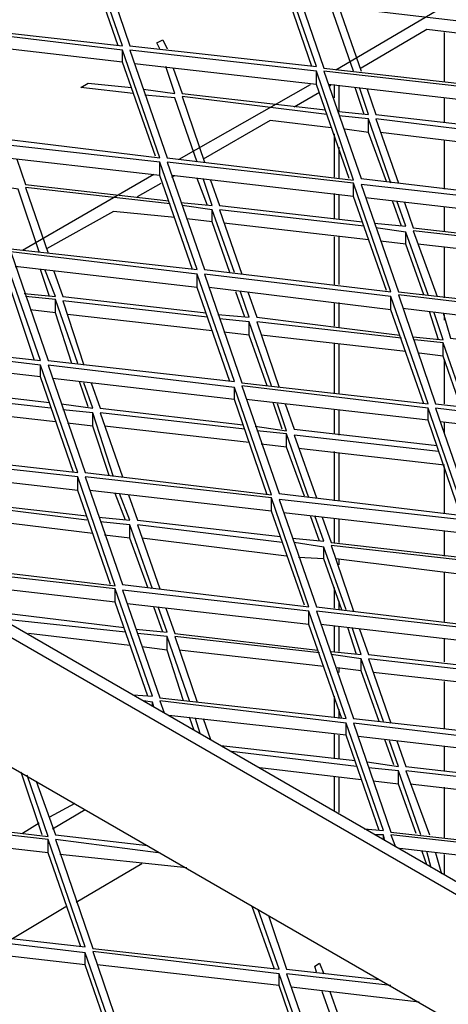
# Model space of a CAD drawing. Units: millimetres. Extents: x 3779 to 531806, y 5297 to 98389.
# Drawn here: x 216296 to 216374, y 9339 to 9518 of the extents above; entities that cross this region are included whole.
import ezdxf

# ---------------------------------------------------------------- set-up
doc = ezdxf.new("R2010")
doc.units = ezdxf.units.MM

msp = doc.modelspace()

# ---------------------------------------------------------------- linework, layer by layer
at = {"color": 7, "lineweight": 25}
for points in [[(216971.03, 9017.2), (216039.62, 9554.83), (216037.45, 9553.74), (216969.13, 9016.12)], [(216273.29, 9536.92), (216280.07, 9517.1), (216314.27, 9513.31), (216307.48, 9532.85)], [(216308.84, 9533.12), (216315.62, 9513.31), (216349.55, 9509.51), (216342.76, 9529.05)], [(216280.34, 9516.56), (216287.13, 9497.02), (216321.05, 9492.95), (216314.27, 9512.49)], [(216315.62, 9512.49), (216322.41, 9492.95), (216356.33, 9488.88), (216349.55, 9508.69)], [(216350.9, 9508.69), (216357.69, 9489.15), (216391.88, 9485.08), (216384.83, 9504.89)], [(216286.86, 9495.94), (216293.91, 9476.4), (216327.84, 9472.6), (216321.05, 9492.14)], [(216322.41, 9492.14), (216329.19, 9472.6), (216363.12, 9468.53), (216356.33, 9488.34)], [(216357.69, 9488.07), (216364.47, 9468.53), (216398.4, 9464.73), (216391.61, 9484.27)], [(216258.36, 9479.65), (216265.15, 9459.84), (216299.34, 9456.04), (216292.56, 9475.58)], [(216293.91, 9475.85), (216300.7, 9456.04), (216334.62, 9452.24), (216327.84, 9471.78)], [(216329.19, 9471.78), (216335.98, 9451.97), (216369.9, 9448.17), (216363.12, 9467.71)], [(216364.47, 9467.98), (216371.26, 9448.17), (216405.45, 9444.37), (216398.67, 9463.91)], [(216265.42, 9459.3), (216272.2, 9439.49), (216306.13, 9435.69), (216299.34, 9455.23)], [(216300.7, 9455.23), (216307.48, 9435.69), (216341.41, 9431.62), (216334.62, 9451.16)], [(216335.98, 9451.43), (216342.76, 9431.89), (216376.69, 9427.82), (216369.9, 9447.36)], [(216371.26, 9447.36), (216378.04, 9427.82), (216411.97, 9423.75), (216405.18, 9443.29)], [(216271.93, 9438.67), (216278.72, 9419.13), (216312.91, 9415.06), (216306.13, 9434.87)], [(216307.48, 9434.87), (216314.27, 9415.33), (216348.19, 9411.26), (216341.41, 9431.07)], [(216342.76, 9430.8), (216349.55, 9411.26), (216383.47, 9407.19), (216376.69, 9427)], [(216314.27, 9414.25), (216321.05, 9394.71), (216354.98, 9390.91), (216348.19, 9410.45)], [(216349.55, 9410.45), (216356.33, 9390.91), (216390.53, 9387.11), (216383.47, 9406.65)], [(216356.33, 9390.09), (216363.12, 9370.28), (216397.04, 9366.48), (216390.26, 9386.02)], [(216266.77, 9372.73), (216273.56, 9353.19), (216307.48, 9349.39), (216300.7, 9368.93)], [(216273.29, 9352.37), (216280.07, 9332.56), (216314.27, 9328.76), (216307.48, 9348.3)], [(216308.84, 9348.57), (216315.62, 9328.76), (216349.55, 9324.96), (216342.76, 9344.5)]]:
    msp.add_lwpolyline(points, close=True, dxfattribs=at)
for points in [[(216037.45, 9553.74), (216037.45, 9530.13), (216969.13, 8992.51), (216969.13, 9016.12)], [(216313.45, 9513.31), (216307.48, 9530.67), (216307.48, 9532.85)], [(216348.73, 9509.51), (216342.76, 9526.87), (216342.76, 9529.05)], [(216363.12, 9526.87), (216344.12, 9529.05), (216350.9, 9509.23), (216384.83, 9505.43), (216381.03, 9516.29)], [(216356.33, 9508.69), (216352.26, 9520.36), (216346.83, 9520.9)], [(216353.08, 9508.96), (216373.43, 9520.9)], [(216379.13, 9517.38), (216353.62, 9520.36), (216357.69, 9508.69)], [(216380.76, 9514.93), (216369.63, 9516.29), (216357.69, 9509.23)], [(216372.89, 9506.79), (216372.89, 9515.75)], [(216314.27, 9510.32), (216281.16, 9514.12)], [(216321.05, 9512.76), (216320.51, 9513.85), (216321.59, 9514.39), (216322.41, 9512.76)], [(216320.24, 9493.22), (216314.27, 9510.32), (216314.27, 9512.49)], [(216349.55, 9506.25), (216316.44, 9510.05)], [(216318.07, 9505.43), (216323.77, 9504.62), (216322.14, 9509.51)], [(216323.49, 9509.23), (216325.12, 9504.62), (216351.18, 9501.64)], [(216355.52, 9489.15), (216349.55, 9506.25), (216349.55, 9508.69)], [(216316.17, 9504.62), (216306.67, 9505.71), (216308.03, 9506.52), (216315.9, 9505.71)], [(216324.58, 9492.68), (216348.46, 9506.25)], [(216384.83, 9502.45), (216351.72, 9506.25)], [(216351.99, 9505.98), (216352.26, 9506.25)], [(216352.8, 9506.25), (216352.8, 9503.81)], [(216353.62, 9505.98), (216353.62, 9501.36), (216359.05, 9500.82), (216357.42, 9505.71)], [(216327.84, 9492.14), (216323.77, 9503.81), (216318.34, 9504.35)], [(216351.45, 9500.82), (216325.12, 9504.08), (216329.19, 9492.14)], [(216345.48, 9502.18), (216350.09, 9504.89)], [(216358.23, 9500.82), (216356.6, 9505.71)], [(216358.78, 9505.43), (216360.4, 9500.82), (216386.46, 9497.84)], [(216372.89, 9499.46), (216372.89, 9503.81)], [(216363.12, 9488.34), (216359.05, 9500.01), (216353.62, 9500.55)], [(216352.26, 9498.38), (216341.13, 9499.74), (216328.92, 9492.68)], [(216362.3, 9488.61), (216359.05, 9497.56), (216359.05, 9500.01)], [(216387, 9496.75), (216360.4, 9500.01), (216364.47, 9488.34)], [(216352.8, 9497.29), (216352.8, 9489.42)], [(216359.05, 9497.56), (216354.7, 9498.11)], [(216387.81, 9494.31), (216361.22, 9497.56)], [(216372.89, 9487.25), (216372.89, 9496.21)], [(216321.05, 9489.69), (216287.94, 9493.49)], [(216353.62, 9494.85), (216353.62, 9489.15)], [(216295, 9492.68), (216296.63, 9488.07), (216322.68, 9485.08)], [(216327.02, 9472.6), (216321.05, 9489.69), (216321.05, 9492.14)], [(216296.08, 9476.12), (216319.97, 9489.97)], [(216356.33, 9485.89), (216323.22, 9489.69)], [(216323.22, 9489.42), (216323.77, 9489.69)], [(216299.07, 9475.85), (216295.27, 9487.25), (216289.84, 9488.07)], [(216316.98, 9485.89), (216321.32, 9488.34)], [(216324.85, 9484.81), (216330.55, 9484.27), (216328.92, 9489.15)], [(216329.74, 9484.27), (216327.84, 9489.15)], [(216330.28, 9488.88), (216331.91, 9484.27), (216357.96, 9481.28)], [(216362.3, 9468.8), (216356.33, 9485.89), (216356.33, 9488.34)], [(216322.95, 9484.54), (216296.63, 9487.52), (216300.7, 9475.58)], [(216352.8, 9486.44), (216352.8, 9481.82)], [(216353.62, 9486.17), (216353.62, 9481.82)], [(216334.62, 9472.05), (216330.55, 9483.45), (216325.12, 9484.27)], [(216391.61, 9481.82), (216358.5, 9485.62)], [(216360.13, 9481.01), (216365.83, 9480.47), (216364.2, 9485.08)], [(216365.02, 9480.47), (216363.39, 9485.08)], [(216365.56, 9484.81), (216367.19, 9480.2), (216393.24, 9477.21)], [(216323.77, 9482.1), (216312.64, 9483.18), (216300.43, 9476.4)], [(216333.81, 9472.05), (216330.55, 9481.28), (216330.55, 9483.45)], [(216358.23, 9480.47), (216331.91, 9483.45), (216335.98, 9471.78)], [(216372.89, 9479.65), (216372.89, 9484)], [(216330.55, 9481.28), (216325.94, 9481.82)], [(216359.05, 9478.02), (216332.72, 9481.01)], [(216369.9, 9467.98), (216365.83, 9479.38), (216360.4, 9480.2)], [(216369.09, 9467.98), (216365.83, 9477.21), (216365.83, 9479.38)], [(216393.51, 9476.67), (216367.19, 9479.65), (216371.53, 9467.71)], [(216352.8, 9478.57), (216352.8, 9469.88)], [(216353.62, 9478.57), (216353.62, 9469.88)], [(216365.83, 9477.21), (216361.22, 9477.75)], [(216394.33, 9474.23), (216368, 9477.21)], [(216298.26, 9456.04), (216292.56, 9473.14), (216292.56, 9475.58)], [(216372.89, 9467.44), (216372.89, 9476.67)], [(216327.84, 9469.34), (216294.73, 9473.14), (216295.27, 9473.14)], [(216296.36, 9468.25), (216302.05, 9467.71), (216300.15, 9472.6)], [(216300.97, 9467.71), (216299.34, 9472.6)], [(216301.78, 9472.33), (216303.41, 9467.71), (216329.47, 9464.73)], [(216333.81, 9452.24), (216327.84, 9469.34), (216327.84, 9471.78)], [(216363.12, 9465.27), (216330.01, 9469.34)], [(216331.64, 9464.45), (216337.34, 9463.91), (216335.71, 9468.53)], [(216336.52, 9463.91), (216334.89, 9468.53)], [(216337.06, 9468.53), (216338.69, 9463.91), (216364.75, 9460.66)], [(216306.13, 9455.5), (216302.05, 9467.17), (216296.63, 9467.71)], [(216305.04, 9455.5), (216302.05, 9464.73), (216302.05, 9467.17)], [(216329.74, 9463.91), (216303.41, 9466.9), (216307.21, 9455.23)], [(216352.8, 9466.63), (216352.8, 9462.28)], [(216353.62, 9466.63), (216353.62, 9462.01)], [(216369.09, 9448.17), (216363.12, 9465.27), (216363.12, 9467.71)], [(216302.05, 9464.73), (216297.44, 9465.27)], [(216398.67, 9461.47), (216365.29, 9465.54)], [(216367.19, 9460.38), (216372.62, 9459.84), (216370.99, 9464.73)], [(216371.8, 9459.84), (216370.17, 9465)], [(216372.62, 9464.73), (216373.97, 9460.11), (216400.03, 9456.86)], [(216330.55, 9461.47), (216304.23, 9464.45)], [(216341.41, 9451.43), (216337.34, 9463.1), (216331.91, 9463.64)], [(216340.59, 9451.43), (216337.34, 9460.66), (216337.34, 9463.1)], [(216365.02, 9460.11), (216338.69, 9463.1), (216342.76, 9451.16)], [(216372.89, 9463.37), (216372.89, 9464.45)], [(216337.34, 9460.66), (216332.72, 9461.2)], [(216365.83, 9457.67), (216339.51, 9460.66)], [(216352.8, 9459.3), (216352.8, 9450.07)], [(216376.69, 9447.63), (216372.62, 9459.3), (216367.46, 9459.84)], [(216375.87, 9447.63), (216372.62, 9456.86), (216372.62, 9459.3)], [(216353.62, 9459.03), (216353.62, 9450.07)], [(216372.62, 9456.86), (216368.27, 9457.4)], [(216299.34, 9453.06), (216266.23, 9456.86)], [(216273.29, 9456.04), (216274.92, 9451.43), (216300.97, 9448.44)], [(216372.89, 9448.17), (216372.89, 9456.31)], [(216305.31, 9435.69), (216299.34, 9453.06), (216299.34, 9455.23)], [(216334.62, 9448.99), (216301.51, 9452.79)], [(216308.03, 9447.63), (216306.4, 9452.24)], [(216301.24, 9447.36), (216274.64, 9450.34), (216278.72, 9438.94)], [(216303.14, 9448.17), (216308.84, 9447.36), (216307.21, 9451.97)], [(216308.57, 9451.97), (216310.2, 9447.36), (216336.25, 9444.37)], [(216340.59, 9431.62), (216334.62, 9448.99), (216334.62, 9451.16)], [(216369.9, 9445.19), (216336.79, 9448.99)], [(216343.31, 9443.56), (216341.68, 9448.44)], [(216302.05, 9444.91), (216275.73, 9447.9)], [(216312.64, 9434.87), (216308.84, 9446.54), (216303.41, 9447.09)], [(216338.42, 9444.1), (216344.12, 9443.29), (216342.49, 9448.17)], [(216343.85, 9448.17), (216345.48, 9443.56), (216371.53, 9440.57)], [(216352.8, 9447.09), (216352.8, 9442.74)], [(216353.62, 9447.09), (216353.62, 9442.47)], [(216375.87, 9427.82), (216369.9, 9445.19), (216369.9, 9447.36)], [(216311.82, 9435.14), (216308.84, 9444.1), (216308.84, 9446.54)], [(216336.52, 9443.56), (216310.2, 9446.54), (216314.27, 9434.87)], [(216405.18, 9441.12), (216372.07, 9444.91)], [(216372.89, 9442.74), (216372.89, 9444.91)], [(216308.84, 9444.1), (216304.23, 9444.64)], [(216337.34, 9441.12), (216311.01, 9444.1)], [(216348.19, 9431.07), (216344.12, 9442.74), (216338.69, 9443.29)], [(216347.38, 9431.35), (216344.12, 9440.3), (216344.12, 9442.74)], [(216371.8, 9439.49), (216345.48, 9442.47), (216349.55, 9431.07)], [(216344.12, 9440.3), (216339.51, 9440.84)], [(216372.89, 9437.04), (216346.29, 9440.03)], [(216352.8, 9439.49), (216352.8, 9430.53)], [(216353.62, 9439.22), (216353.62, 9430.53)], [(216306.13, 9432.43), (216272.74, 9436.23)], [(216372.89, 9428.36), (216372.89, 9436.77)], [(216280.07, 9435.42), (216281.43, 9430.8), (216307.75, 9427.82)], [(216312.1, 9415.33), (216306.13, 9432.43), (216306.13, 9434.87)], [(216341.41, 9428.63), (216308.3, 9432.43)], [(216309.92, 9427.55), (216315.62, 9427), (216313.72, 9431.89)], [(216314.81, 9427), (216312.91, 9431.89)], [(216315.35, 9431.62), (216316.98, 9427), (216343.03, 9424.02)], [(216347.38, 9411.53), (216341.41, 9428.63), (216341.41, 9431.07)], [(216307.75, 9427), (216281.7, 9430.26), (216285.77, 9418.32)], [(216308.84, 9424.56), (216282.51, 9427.82)], [(216376.69, 9424.56), (216343.58, 9428.36)], [(216345.21, 9423.75), (216350.9, 9423.2), (216349.28, 9427.82)], [(216350.09, 9423.2), (216348.46, 9427.82)], [(216350.63, 9427.55), (216352.26, 9422.93), (216378.32, 9419.95)], [(216352.8, 9427.27), (216352.8, 9422.93)], [(216353.62, 9427.27), (216353.62, 9422.93)], [(216319.7, 9414.52), (216315.62, 9426.19), (216310.2, 9426.73)], [(216318.88, 9414.79), (216315.62, 9423.75), (216315.62, 9426.19)], [(216343.31, 9422.93), (216316.98, 9426.19), (216321.05, 9414.52)], [(216315.62, 9423.75), (216311.01, 9424.29)], [(216344.12, 9420.49), (216317.8, 9423.75)], [(216372.89, 9420.49), (216372.89, 9425.1)], [(216354.98, 9410.72), (216350.9, 9422.12), (216345.48, 9422.93)], [(216354.16, 9410.72), (216350.9, 9419.95), (216350.9, 9422.12)], [(216378.59, 9419.4), (216352.26, 9422.39), (216356.33, 9410.45)], [(216350.9, 9419.95), (216346.29, 9420.22)], [(216379.4, 9416.69), (216353.08, 9419.95)], [(216353.62, 9419.95), (216353.62, 9418.86)], [(216318.88, 9394.98), (216312.91, 9412.08), (216312.91, 9414.52), (216278.99, 9418.32), (216279.53, 9416.42)], [(216372.89, 9408.55), (216372.89, 9417.5)], [(216312.91, 9412.08), (216280.34, 9415.88)], [(216316.17, 9395.25), (216319.7, 9394.98), (216312.91, 9414.52)], [(216352.8, 9414.79), (216352.8, 9410.99)], [(216348.19, 9408.01), (216315.08, 9411.81)], [(216316.71, 9407.19), (216322.41, 9406.65), (216320.78, 9411.26)], [(216321.59, 9406.65), (216319.97, 9411.26)], [(216322.14, 9410.99), (216323.77, 9406.38), (216349.82, 9403.39)], [(216353.62, 9412.35), (216353.62, 9410.72)], [(216290.11, 9410.45), (216314.54, 9407.46)], [(216314.81, 9406.65), (216292.01, 9409.09)], [(216354.16, 9390.91), (216348.19, 9408.01), (216348.19, 9410.45)], [(216383.47, 9404.21), (216350.36, 9408.01)], [(216352.26, 9403.12), (216357.69, 9402.58), (216356.06, 9407.46)], [(216352.8, 9407.73), (216352.8, 9403.12)], [(216353.62, 9407.73), (216353.62, 9403.12)], [(216356.88, 9402.58), (216355.25, 9407.46)], [(216315.62, 9404.21), (216297.17, 9406.38)], [(216326.48, 9394.17), (216322.41, 9405.83), (216316.98, 9406.38)], [(216325.39, 9394.17), (216322.41, 9403.39), (216322.41, 9405.83)], [(216350.09, 9402.85), (216323.77, 9405.83), (216327.84, 9393.89)], [(216357.42, 9407.19), (216359.05, 9402.58), (216385.1, 9399.59)], [(216372.89, 9401.22), (216372.89, 9405.56)], [(216322.41, 9403.39), (216317.8, 9403.94)], [(216350.9, 9400.41), (216324.58, 9403.39)], [(216361.76, 9390.37), (216357.69, 9401.76), (216352.26, 9402.58)], [(216357.69, 9399.59), (216353.35, 9400.14)], [(216353.62, 9400.14), (216353.62, 9399.32)], [(216360.95, 9390.37), (216357.69, 9399.59), (216357.69, 9401.76)], [(216385.64, 9398.78), (216359.05, 9401.76), (216363.12, 9390.09)], [(216386.46, 9396.34), (216359.86, 9399.32)], [(216372.89, 9389.01), (216372.89, 9397.69)], [(216352.8, 9394.98), (216352.8, 9391.18)], [(216278.72, 9390.91), (216259.72, 9393.08), (216266.5, 9373.54), (216300.7, 9369.47), (216296.9, 9380.6)], [(216319.97, 9393.08), (216319.7, 9393.89), (216318.07, 9394.17)], [(216319.7, 9393.35), (216319.7, 9393.89)], [(216360.95, 9370.55), (216354.98, 9387.92), (216354.98, 9390.09), (216321.05, 9394.17), (216321.87, 9391.99)], [(216354.98, 9387.92), (216322.68, 9391.45)], [(216327.29, 9388.74), (216326.48, 9391.18)], [(216353.62, 9392.54), (216353.62, 9390.91)], [(216328.38, 9388.19), (216327.57, 9390.91)], [(216328.92, 9390.91), (216330.28, 9387.11)], [(216358.23, 9370.83), (216361.76, 9370.55), (216354.98, 9390.09)], [(216352.8, 9388.19), (216352.8, 9383.58)], [(216353.62, 9387.92), (216353.62, 9383.58)], [(216390.26, 9383.85), (216357.15, 9387.65)], [(216332.18, 9386.02), (216356.6, 9383.31)], [(216358.78, 9383.04), (216364.47, 9382.22), (216362.85, 9386.84)], [(216363.66, 9382.5), (216362.03, 9387.11)], [(216364.2, 9386.84), (216365.83, 9382.22), (216391.88, 9379.24)], [(216372.89, 9381.41), (216372.89, 9385.75)], [(216356.88, 9382.22), (216334.08, 9384.94)], [(216299.61, 9369.74), (216295.81, 9381.14)], [(216357.69, 9379.78), (216339.24, 9381.95)], [(216368.55, 9369.74), (216364.47, 9381.41), (216359.05, 9381.95)], [(216367.73, 9370.01), (216364.47, 9378.97), (216364.47, 9381.41)], [(216392.16, 9378.42), (216365.83, 9381.41), (216370.17, 9369.74)], [(216298.53, 9379.51), (216302.05, 9369.74), (216318.88, 9367.84)], [(216352.8, 9380.32), (216352.8, 9374.08)], [(216353.62, 9380.32), (216353.62, 9373.81)], [(216364.47, 9378.97), (216359.86, 9379.51)], [(216392.97, 9375.98), (216366.65, 9378.97)], [(216372.89, 9369.2), (216372.89, 9378.42)], [(216305.58, 9375.44), (216300.97, 9373)], [(216301.51, 9370.83), (216307.48, 9374.35)], [(216299.07, 9371.91), (216296.08, 9370.01)], [(216300.7, 9366.48), (216267.59, 9370.28)], [(216362.03, 9368.65), (216361.76, 9369.74), (216360.13, 9369.74)], [(216361.76, 9368.93), (216361.76, 9369.74)], [(216403.28, 9346.4), (216397.31, 9363.5), (216397.31, 9365.94), (216363.12, 9369.74), (216363.93, 9367.57)], [(216306.67, 9349.39), (216300.7, 9366.48), (216300.7, 9368.93)], [(216320.78, 9366.48), (216302.05, 9368.93), (216308.84, 9349.11), (216342.76, 9345.31), (216338.96, 9356.17)], [(216325.94, 9363.77), (216302.87, 9366.21)], [(216397.31, 9363.5), (216364.75, 9367.3)], [(216369.63, 9364.31), (216368.82, 9366.75)], [(216370.44, 9363.77), (216369.63, 9366.75)], [(216371.26, 9366.48), (216372.34, 9362.68)], [(216372.89, 9362.41), (216372.89, 9366.21)], [(216305.85, 9357.53), (216317.8, 9364.58)], [(216293.91, 9350.74), (216303.95, 9356.71)], [(216341.95, 9345.31), (216337.88, 9356.71)], [(216340.86, 9355.08), (216344.12, 9345.31), (216360.95, 9343.42)], [(216307.48, 9346.13), (216274.1, 9349.93)], [(216313.45, 9328.76), (216307.48, 9346.13), (216307.48, 9348.3)], [(216349.55, 9344.77), (216349.28, 9345.86), (216350.09, 9346.4), (216350.9, 9344.5)], [(216342.76, 9342.33), (216309.65, 9346.13)], [(216348.73, 9324.96), (216342.76, 9342.33), (216342.76, 9344.5)], [(216363.12, 9342.33), (216344.12, 9344.5), (216350.9, 9324.96), (216384.83, 9320.89), (216381.03, 9331.75)], [(216368.27, 9339.34), (216344.93, 9342.06)], [(216346.56, 9337.44), (216352.26, 9336.63), (216350.63, 9341.24)], [(216351.99, 9341.24), (216353.62, 9336.63), (216377.77, 9333.92)]]:
    msp.add_lwpolyline(points, dxfattribs=at)

doc.saveas('drawing.dxf')
